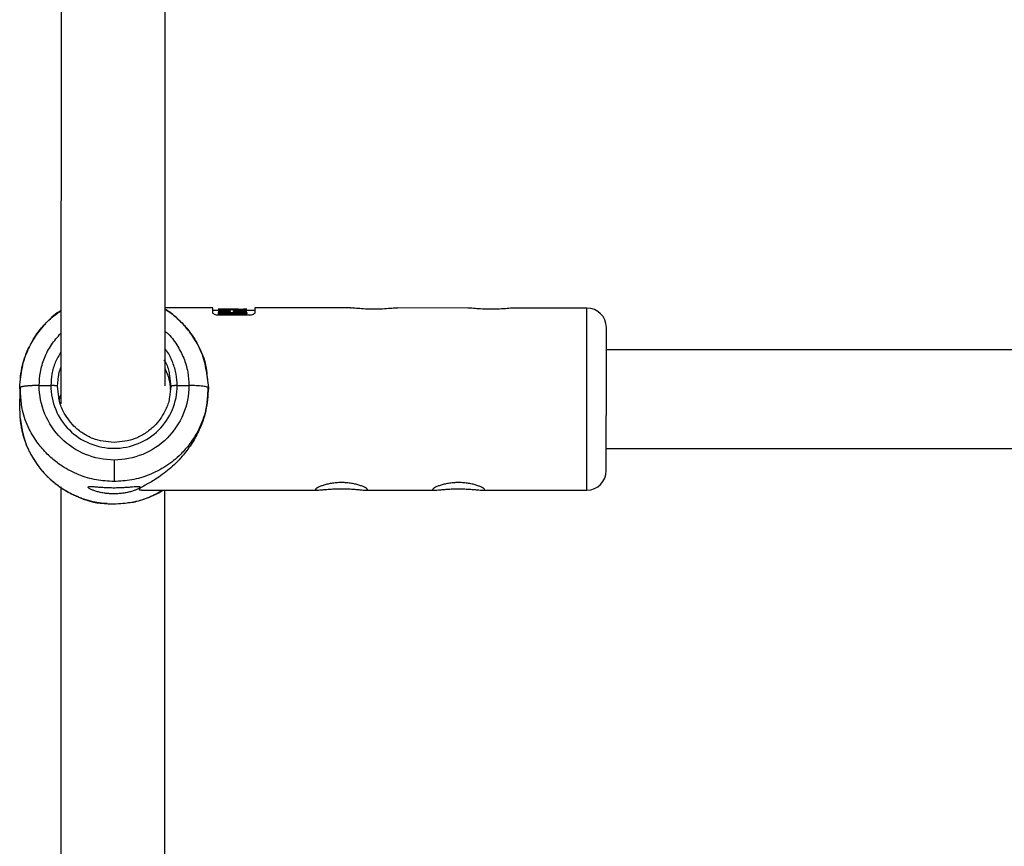
# Model space of a CAD drawing. Units: millimetres. Extents: x -1855 to 11802, y -8931 to 3226.
# Drawn here: x 2334 to 2486, y -6664 to -6537 of the extents above; entities that cross this region are included whole.
import ezdxf

# ---------------------------------------------------------------- set-up
doc = ezdxf.new("R2010")
doc.units = ezdxf.units.MM

msp = doc.modelspace()

# ---------------------------------------------------------------- linework, layer by layer
at = {"color": 7, "linetype": 'Continuous', "lineweight": 25}
for p, q in [((2340.75, -6532.11), (2340.73, -6596.37)), ((2356.73, -6593.61), (2356.75, -6532.68)), ((2364.05, -6581.64), (2356.73, -6581.64)), ((2364.05, -6582.37), (2364.05, -6581.64)), ((2385.25, -6581.65), (2370.55, -6581.64)), ((2370.55, -6581.64), (2370.55, -6582.37)), ((2403.25, -6581.66), (2392.44, -6581.65)), ((2421.55, -6581.66), (2410.44, -6581.66)), ((2364.88, -6582.04), (2364.05, -6582.04)), ((2368, -6581.85), (2364.88, -6581.85)), ((2364.88, -6581.87), (2368, -6581.87)), ((2369.29, -6581.92), (2364.88, -6581.92)), ((2364.88, -6581.98), (2366.74, -6581.98)), ((2364.88, -6581.98), (2364.88, -6582.03)), ((2366.74, -6582.18), (2364.88, -6582.18)), ((2366.74, -6582.2), (2364.88, -6582.2)), ((2364.88, -6582.33), (2364.88, -6582.54)), ((2364.88, -6582.33), (2369.29, -6582.33)), ((2369.29, -6582.54), (2364.88, -6582.54)), ((2369.55, -6582.77), (2365.05, -6582.77)), ((2367.23, -6581.98), (2369.29, -6581.98)), ((2369.29, -6582.18), (2367.23, -6582.18)), ((2369.29, -6582.2), (2367.23, -6582.2)), ((2369.31, -6581.84), (2368.77, -6581.84)), ((2369.29, -6581.98), (2369.29, -6582.03)), ((2370.55, -6582.04), (2369.29, -6582.04)), ((2369.29, -6582.33), (2369.29, -6582.54)), ((2576.15, -6588.13), (2424.55, -6588.07)), ((2334.58, -6591.9), (2334.46, -6592.6)), ((2340.19, -6593.69), (2340.38, -6592.14)), ((2357.41, -6592.15), (2357.6, -6593.7)), ((2363.16, -6592.03), (2363.4, -6593.94)), ((2363.33, -6592.62), (2363.2, -6592.02)), ((2334.45, -6593.71), (2334.46, -6595.25)), ((2337.4, -6593.57), (2339.19, -6593.57)), ((2358.6, -6593.58), (2360.4, -6593.58)), ((2363.33, -6595.27), (2363.34, -6593.72)), ((2334.4, -6593.93), (2334.39, -6597.37)), ((2334.55, -6595.17), (2334.4, -6593.93)), ((2363.4, -6593.94), (2363.24, -6595.18)), ((2363.4, -6593.94), (2363.3, -6593.88)), ((2363.4, -6594), (2363.4, -6593.94)), ((2334.45, -6598.63), (2334.57, -6599.23)), ((2424.54, -6603.26), (2576.84, -6603.31)), ((2348.89, -6605.03), (2348.89, -6608.34)), ((2340.72, -6609.17), (2340.69, -6681.92)), ((2353.11, -6609.64), (2380.24, -6609.65)), ((2356.7, -6678.79), (2356.72, -6609.64)), ((2387.43, -6609.65), (2398.24, -6609.65)), ((2405.43, -6609.66), (2421.54, -6609.66))]:
    msp.add_line(p, q, dxfattribs=at)
at = {"color": 8, "linetype": 'Continuous', "lineweight": 25}
for p, q in [((2421.54, -6609.66), (2421.55, -6581.66)), ((2368, -6581.87), (2368, -6581.92)), ((2340.39, -6595.35), (2340.19, -6593.69)), ((2357.6, -6593.7), (2357.4, -6595.36))]:
    msp.add_line(p, q, dxfattribs=at)
at = {"color": 7, "linetype": 'Continuous', "lineweight": 25}
for centre, start, end in [((2421.55, -6584.66), 359.9783, 89.9783), ((2421.54, -6606.66), 269.9783, 359.9783)]:
    msp.add_arc(centre, 3, start, end, dxfattribs=at)
for points, knots in [([(2392.44, -6581.66), (2392.31, -6581.66), (2392, -6581.67), (2391.07, -6581.76), (2389.83, -6581.85), (2388.47, -6581.86), (2387.18, -6581.8), (2386.1, -6581.71), (2385.42, -6581.64), (2385.27, -6581.66), (2385.25, -6581.66)], [0, 0, 0, 0, 0.097898, 0.245239, 0.395485, 0.54184, 0.683492, 0.826983, 0.975869, 1, 1, 1, 1]), ([(2410.44, -6581.67), (2410.31, -6581.67), (2410, -6581.67), (2409.07, -6581.77), (2407.83, -6581.85), (2406.47, -6581.87), (2405.18, -6581.81), (2404.1, -6581.72), (2403.42, -6581.64), (2403.27, -6581.66), (2403.25, -6581.66)], [0, 0, 0, 0, 0.097898, 0.245239, 0.395485, 0.54184, 0.683492, 0.826983, 0.975869, 1, 1, 1, 1]), ([(2334.4, -6593.93), (2334.48, -6592.76), (2334.63, -6590.58), (2335.59, -6588.09), (2336.5, -6586.44), (2337.2, -6585.4), (2337.91, -6584.52), (2339.01, -6583.34), (2340.01, -6582.6), (2340.73, -6582.07)], [0, 0, 0, 0, 0.250356, 0.468594, 0.565758, 0.654849, 0.735865, 0.808804, 1, 1, 1, 1]), ([(2340.73, -6582.08), (2340.64, -6582.13), (2339.75, -6582.63), (2338.37, -6583.96), (2336.72, -6585.97), (2335.55, -6588.16), (2334.83, -6590.15), (2334.65, -6591.41), (2334.58, -6591.9)], [0, 0, 0, 0, 0.027259, 0.255952, 0.473613, 0.680215, 0.875701, 1, 1, 1, 1]), ([(2363.2, -6592.02), (2363.05, -6591.07), (2362.72, -6589.15), (2361.48, -6586.66), (2360.04, -6584.65), (2358.51, -6583.15), (2357.44, -6582.24), (2356.79, -6581.88), (2356.73, -6581.86)], [0, 0, 0, 0, 0.229694, 0.467393, 0.663961, 0.820929, 0.985261, 1, 1, 1, 1]), ([(2365.05, -6582.77), (2364.91, -6582.77), (2364.77, -6582.76), (2364.52, -6582.71), (2364.41, -6582.67), (2364.24, -6582.6), (2364.17, -6582.55), (2364.07, -6582.46), (2364.05, -6582.41), (2364.05, -6582.37)], [0, 0, 0, 0, 0.25, 0.25, 0.5, 0.5, 0.75, 0.75, 1, 1, 1, 1]), ([(2369.31, -6581.85), (2369.31, -6581.85), (2369.33, -6581.84), (2369.26, -6581.84), (2369.1, -6581.85), (2368.92, -6581.86), (2368.71, -6581.86), (2368.4, -6581.87), (2368.16, -6581.87), (2368, -6581.87)], [0, 0, 0, 0, 0.003201, 0.252604, 0.374866, 0.503019, 0.626551, 0.752018, 1, 1, 1, 1]), ([(2368, -6581.85), (2368.1, -6581.85), (2368.25, -6581.85), (2368.44, -6581.85), (2368.57, -6581.85), (2368.68, -6581.84), (2368.75, -6581.84), (2368.77, -6581.84), (2368.77, -6581.84)], [0, 0, 0, 0, 0.3217, 0.4902, 0.645505, 0.813629, 0.970138, 1, 1, 1, 1]), ([(2370.55, -6582.37), (2370.55, -6582.42), (2370.53, -6582.46), (2370.43, -6582.55), (2370.37, -6582.6), (2370.19, -6582.68), (2370.08, -6582.71), (2369.83, -6582.76), (2369.69, -6582.77), (2369.55, -6582.77)], [0, 0, 0, 0, 0.25, 0.25, 0.5, 0.5, 0.75, 0.75, 1, 1, 1, 1]), ([(2424.54, -6606.59), (2424.54, -6606.47), (2424.54, -6606.23), (2424.54, -6605.38), (2424.54, -6604.14), (2424.54, -6602.51), (2424.54, -6600.6), (2424.54, -6598.52), (2424.55, -6596.41), (2424.55, -6594.35), (2424.55, -6592.33), (2424.55, -6590.37), (2424.55, -6588.53), (2424.55, -6586.96), (2424.55, -6585.74), (2424.55, -6584.98), (2424.55, -6584.65), (2424.55, -6584.69), (2424.55, -6584.71)], [0, 0, 0, 0, 0.060554, 0.124735, 0.191584, 0.259852, 0.32812, 0.39497, 0.459151, 0.519705, 0.580258, 0.64444, 0.711289, 0.779557, 0.847825, 0.914674, 0.978855, 1, 1, 1, 1]), ([(2356.73, -6591.03), (2356.96, -6591.53), (2357.4, -6592.47), (2357.5, -6593.62), (2357.54, -6594.17)], [0, 0, 0, 0, 0.524992, 1, 1, 1, 1]), ([(2337.4, -6593.57), (2337.34, -6593.57), (2337.22, -6593.57), (2337.04, -6593.58), (2336.85, -6593.58), (2336.66, -6593.58), (2336.46, -6593.59), (2336.26, -6593.6), (2336.06, -6593.61), (2335.85, -6593.62), (2335.65, -6593.64), (2335.46, -6593.66), (2335.25, -6593.68), (2335.03, -6593.71), (2334.83, -6593.74), (2334.67, -6593.78), (2334.54, -6593.82), (2334.46, -6593.85), (2334.41, -6593.89), (2334.4, -6593.92), (2334.4, -6593.93)], [0, 0, 0, 0, 0.036539, 0.074897, 0.115098, 0.15715, 0.201044, 0.246755, 0.294231, 0.343397, 0.394153, 0.44637, 0.499892, 0.575157, 0.649902, 0.723625, 0.795867, 0.866224, 0.934357, 1, 1, 1, 1]), ([(2348.89, -6605.03), (2347.38, -6605.03), (2345.88, -6604.73), (2343.09, -6603.58), (2341.82, -6602.73), (2339.69, -6600.61), (2338.84, -6599.34), (2337.69, -6596.57), (2337.39, -6595.07), (2337.4, -6593.57)], [0, 0, 0, 0, 0.25, 0.25, 0.5, 0.5, 0.75, 0.75, 1, 1, 1, 1]), ([(2339.19, -6593.57), (2339.19, -6594.84), (2339.44, -6596.1), (2340.41, -6598.43), (2341.13, -6599.51), (2342.93, -6601.29), (2344, -6602.01), (2346.35, -6602.98), (2347.62, -6603.23), (2350.16, -6603.23), (2351.43, -6602.98), (2353.78, -6602.01), (2354.86, -6601.3), (2356.66, -6599.51), (2357.38, -6598.44), (2358.35, -6596.11), (2358.6, -6594.84), (2358.6, -6593.58)], [0, 0, 0, 0, 0.125, 0.125, 0.25, 0.25, 0.375, 0.375, 0.5, 0.5, 0.625, 0.625, 0.75, 0.75, 0.875, 0.875, 1, 1, 1, 1]), ([(2340.19, -6593.69), (2340.19, -6593.69), (2340.19, -6593.68), (2340.17, -6593.67), (2340.15, -6593.66), (2340.11, -6593.65), (2340.07, -6593.64), (2340.02, -6593.63), (2339.96, -6593.62), (2339.9, -6593.61), (2339.83, -6593.6), (2339.76, -6593.6), (2339.69, -6593.59), (2339.62, -6593.59), (2339.55, -6593.58), (2339.49, -6593.58), (2339.42, -6593.58), (2339.36, -6593.58), (2339.3, -6593.58), (2339.24, -6593.57), (2339.21, -6593.57), (2339.19, -6593.57)], [0, 0, 0, 0, 0.063457, 0.127477, 0.191669, 0.255635, 0.318979, 0.381322, 0.442314, 0.501641, 0.559036, 0.614279, 0.667199, 0.717673, 0.765621, 0.811002, 0.853809, 0.894062, 0.931804, 0.967092, 1, 1, 1, 1]), ([(2360.4, -6593.58), (2360.4, -6595.08), (2360.1, -6596.58), (2358.95, -6599.35), (2358.1, -6600.62), (2355.97, -6602.73), (2354.69, -6603.58), (2351.91, -6604.73), (2350.4, -6605.03), (2348.89, -6605.03)], [0, 0, 0, 0, 0.25, 0.25, 0.5, 0.5, 0.75, 0.75, 1, 1, 1, 1]), ([(2358.6, -6593.58), (2358.57, -6593.58), (2358.49, -6593.58), (2358.38, -6593.58), (2358.26, -6593.59), (2358.12, -6593.6), (2357.99, -6593.61), (2357.86, -6593.62), (2357.75, -6593.64), (2357.67, -6593.66), (2357.61, -6593.68), (2357.6, -6593.69), (2357.6, -6593.7)], [0, 0, 0, 0, 0.064592, 0.138002, 0.220585, 0.312422, 0.413179, 0.521984, 0.637348, 0.757186, 0.878971, 1, 1, 1, 1]), ([(2348.89, -6602.35), (2347.78, -6602.23), (2346.09, -6602.05), (2344.07, -6600.96), (2342.41, -6599.63), (2341.17, -6597.84), (2340.49, -6596.24), (2340.41, -6595.49), (2340.39, -6595.35)], [0, 0, 0, 0, 0.27658, 0.421363, 0.570052, 0.809414, 0.963604, 1, 1, 1, 1]), ([(2340.73, -6594.93), (2340.64, -6595.13), (2340.5, -6595.42), (2340.48, -6595.74), (2340.47, -6595.83)], [0, 0, 0, 0, 0.688933, 1, 1, 1, 1]), ([(2357.4, -6595.36), (2357.38, -6595.5), (2357.3, -6596.25), (2356.62, -6597.84), (2355.38, -6599.64), (2353.71, -6600.96), (2351.69, -6602.05), (2350, -6602.23), (2348.89, -6602.35)], [0, 0, 0, 0, 0.036396, 0.190588, 0.429948, 0.578638, 0.723421, 1, 1, 1, 1]), ([(2363.39, -6594), (2363.31, -6595.16), (2363.15, -6597.48), (2362.05, -6600.41), (2360.75, -6602.71), (2359.24, -6604.7), (2357.37, -6606.53), (2355.38, -6607.96), (2353.81, -6608.85), (2352.89, -6609.33), (2352.78, -6609.48), (2352.74, -6609.54)], [0, 0, 0, 0, 0.139529, 0.279196, 0.380621, 0.484943, 0.622978, 0.764935, 0.876477, 0.950661, 1, 1, 1, 1]), ([(2334.39, -6597.37), (2334.4, -6597.5), (2334.4, -6597.74), (2334.41, -6598.11), (2334.43, -6598.47), (2334.47, -6598.82), (2334.51, -6599.17), (2334.55, -6599.52), (2334.61, -6599.86), (2334.67, -6600.19), (2334.74, -6600.52), (2334.82, -6600.84), (2334.9, -6601.15), (2334.99, -6601.46), (2335.08, -6601.77), (2335.18, -6602.06), (2335.29, -6602.35), (2335.4, -6602.63), (2335.51, -6602.91), (2335.62, -6603.18), (2335.75, -6603.44), (2335.87, -6603.7), (2336, -6603.95), (2336.12, -6604.2), (2336.26, -6604.43), (2336.39, -6604.66), (2336.53, -6604.89), (2336.66, -6605.11), (2336.8, -6605.32), (2336.94, -6605.53), (2337.08, -6605.73), (2337.23, -6605.92), (2337.37, -6606.11), (2337.51, -6606.29), (2337.65, -6606.47), (2337.8, -6606.64), (2337.94, -6606.8), (2338.08, -6606.96), (2338.22, -6607.12), (2338.36, -6607.27), (2338.5, -6607.41), (2338.78, -6607.69), (2339.21, -6608.1), (2339.82, -6608.61), (2340.44, -6609.08), (2341.09, -6609.51), (2341.76, -6609.91), (2342.44, -6610.27), (2343.13, -6610.59), (2343.83, -6610.87), (2344.55, -6611.11), (2345.27, -6611.32), (2345.99, -6611.48), (2346.72, -6611.61), (2347.44, -6611.7), (2348.17, -6611.76), (2348.65, -6611.76), (2348.89, -6611.77)], [0, 0, 0, 0, 0.016392, 0.032585, 0.048578, 0.064372, 0.079966, 0.095361, 0.110556, 0.125551, 0.140347, 0.154943, 0.16934, 0.183537, 0.197534, 0.211332, 0.224931, 0.238329, 0.251528, 0.264528, 0.277328, 0.289929, 0.30233, 0.314531, 0.326533, 0.338335, 0.349937, 0.36134, 0.372544, 0.383548, 0.394352, 0.404957, 0.415362, 0.425567, 0.435573, 0.44538, 0.454986, 0.464394, 0.473601, 0.482609, 0.491418, 0.500027, 0.535062, 0.569854, 0.604403, 0.638708, 0.67277, 0.706589, 0.740164, 0.773495, 0.806583, 0.839428, 0.872029, 0.904387, 0.936501, 0.968372, 1, 1, 1, 1]), ([(2334.57, -6599.23), (2334.7, -6600.05), (2334.98, -6601.83), (2336.1, -6604.3), (2337.61, -6606.51), (2339.34, -6608.27), (2341.21, -6609.64), (2343.79, -6610.94), (2346.07, -6611.75), (2347.66, -6611.67), (2347.83, -6611.67)], [0, 0, 0, 0, 0.126484, 0.272911, 0.408163, 0.532327, 0.647038, 0.758591, 0.973804, 1, 1, 1, 1]), ([(2387.84, -6609.55), (2387.84, -6609.58), (2387.81, -6609.61), (2387.71, -6609.64), (2387.63, -6609.65), (2387.43, -6609.65), (2387.31, -6609.65), (2387.02, -6609.63), (2386.85, -6609.62), (2386.48, -6609.58), (2386.28, -6609.57), (2385.85, -6609.53), (2385.62, -6609.51), (2385.14, -6609.48), (2384.88, -6609.47), (2384.37, -6609.45), (2384.11, -6609.45), (2383.58, -6609.45), (2383.32, -6609.45), (2382.8, -6609.47), (2382.55, -6609.48), (2382.07, -6609.51), (2381.83, -6609.53), (2381.4, -6609.56), (2381.2, -6609.58), (2380.83, -6609.61), (2380.66, -6609.63), (2380.37, -6609.64), (2380.25, -6609.65), (2380.05, -6609.64), (2379.97, -6609.64), (2379.87, -6609.6), (2379.84, -6609.58), (2379.84, -6609.52), (2379.87, -6609.48), (2379.97, -6609.39), (2380.05, -6609.34), (2380.25, -6609.23), (2380.37, -6609.17), (2380.66, -6609.05), (2380.83, -6608.99), (2381.2, -6608.87), (2381.4, -6608.81), (2381.83, -6608.7), (2382.06, -6608.66), (2382.54, -6608.58), (2382.8, -6608.55), (2383.31, -6608.51), (2383.57, -6608.5), (2384.1, -6608.5), (2384.37, -6608.51), (2384.88, -6608.55), (2385.13, -6608.58), (2385.62, -6608.66), (2385.85, -6608.71), (2386.28, -6608.81), (2386.48, -6608.87), (2386.85, -6608.99), (2387.02, -6609.05), (2387.31, -6609.17), (2387.43, -6609.23), (2387.63, -6609.34), (2387.71, -6609.39), (2387.81, -6609.48), (2387.84, -6609.52), (2387.84, -6609.55)], [0, 0, 0, 0, 0.03125, 0.03125, 0.0625, 0.0625, 0.09375, 0.09375, 0.125, 0.125, 0.15625, 0.15625, 0.1875, 0.1875, 0.21875, 0.21875, 0.25, 0.25, 0.28125, 0.28125, 0.3125, 0.3125, 0.34375, 0.34375, 0.375, 0.375, 0.40625, 0.40625, 0.4375, 0.4375, 0.46875, 0.46875, 0.5, 0.5, 0.53125, 0.53125, 0.5625, 0.5625, 0.59375, 0.59375, 0.625, 0.625, 0.65625, 0.65625, 0.6875, 0.6875, 0.71875, 0.71875, 0.75, 0.75, 0.78125, 0.78125, 0.8125, 0.8125, 0.84375, 0.84375, 0.875, 0.875, 0.90625, 0.90625, 0.9375, 0.9375, 0.96875, 0.96875, 1, 1, 1, 1]), ([(2405.84, -6609.56), (2405.84, -6609.59), (2405.81, -6609.61), (2405.71, -6609.65), (2405.63, -6609.65), (2405.43, -6609.66), (2405.31, -6609.65), (2405.02, -6609.64), (2404.85, -6609.62), (2404.48, -6609.59), (2404.28, -6609.57), (2403.85, -6609.54), (2403.62, -6609.52), (2403.14, -6609.49), (2402.88, -6609.48), (2402.37, -6609.46), (2402.11, -6609.45), (2401.58, -6609.45), (2401.32, -6609.46), (2400.8, -6609.47), (2400.55, -6609.49), (2400.07, -6609.52), (2399.83, -6609.54), (2399.4, -6609.57), (2399.2, -6609.59), (2398.83, -6609.62), (2398.66, -6609.63), (2398.37, -6609.65), (2398.25, -6609.66), (2398.05, -6609.65), (2397.97, -6609.64), (2397.87, -6609.61), (2397.84, -6609.59), (2397.84, -6609.52), (2397.87, -6609.49), (2397.97, -6609.4), (2398.05, -6609.34), (2398.25, -6609.23), (2398.37, -6609.18), (2398.66, -6609.05), (2398.83, -6608.99), (2399.2, -6608.87), (2399.4, -6608.82), (2399.83, -6608.71), (2400.06, -6608.66), (2400.54, -6608.59), (2400.8, -6608.55), (2401.31, -6608.51), (2401.57, -6608.5), (2402.1, -6608.5), (2402.37, -6608.51), (2402.88, -6608.56), (2403.13, -6608.59), (2403.62, -6608.66), (2403.85, -6608.71), (2404.28, -6608.82), (2404.48, -6608.87), (2404.85, -6608.99), (2405.02, -6609.06), (2405.31, -6609.18), (2405.43, -6609.24), (2405.63, -6609.35), (2405.71, -6609.4), (2405.81, -6609.49), (2405.84, -6609.53), (2405.84, -6609.56)], [0, 0, 0, 0, 0.03125, 0.03125, 0.0625, 0.0625, 0.09375, 0.09375, 0.125, 0.125, 0.15625, 0.15625, 0.1875, 0.1875, 0.21875, 0.21875, 0.25, 0.25, 0.28125, 0.28125, 0.3125, 0.3125, 0.34375, 0.34375, 0.375, 0.375, 0.40625, 0.40625, 0.4375, 0.4375, 0.46875, 0.46875, 0.5, 0.5, 0.53125, 0.53125, 0.5625, 0.5625, 0.59375, 0.59375, 0.625, 0.625, 0.65625, 0.65625, 0.6875, 0.6875, 0.71875, 0.71875, 0.75, 0.75, 0.78125, 0.78125, 0.8125, 0.8125, 0.84375, 0.84375, 0.875, 0.875, 0.90625, 0.90625, 0.9375, 0.9375, 0.96875, 0.96875, 1, 1, 1, 1]), ([(2348.89, -6610.23), (2348.82, -6610.23), (2348.69, -6610.23), (2348.49, -6610.22), (2348.3, -6610.22), (2348.11, -6610.2), (2347.91, -6610.19), (2347.73, -6610.17), (2347.54, -6610.14), (2347.17, -6610.09), (2346.65, -6609.99), (2346.04, -6609.82), (2345.54, -6609.64), (2345.17, -6609.46), (2344.94, -6609.31), (2344.87, -6609.19), (2344.94, -6609.12), (2345.17, -6609.09), (2345.48, -6609.1), (2345.79, -6609.12), (2346.15, -6609.15), (2346.65, -6609.19), (2347.23, -6609.23), (2347.72, -6609.26), (2348.11, -6609.27), (2348.5, -6609.28), (2348.76, -6609.28), (2348.89, -6609.28)], [0, 0, 0, 0, 0.015744, 0.031387, 0.046967, 0.062521, 0.078088, 0.093707, 0.109415, 0.12525, 0.187658, 0.250203, 0.312833, 0.375054, 0.43762, 0.499862, 0.562163, 0.624836, 0.687412, 0.718688, 0.750043, 0.812589, 0.875006, 0.906482, 0.937605, 0.968676, 1, 1, 1, 1]), ([(2348.89, -6609.28), (2349.16, -6609.28), (2349.42, -6609.28), (2349.93, -6609.26), (2350.18, -6609.25), (2350.67, -6609.22), (2350.9, -6609.21), (2351.33, -6609.18), (2351.54, -6609.16), (2351.9, -6609.13), (2352.07, -6609.12), (2352.36, -6609.1), (2352.48, -6609.1), (2352.68, -6609.1), (2352.76, -6609.11), (2352.86, -6609.14), (2352.89, -6609.17), (2352.89, -6609.23), (2352.86, -6609.27), (2352.76, -6609.36), (2352.69, -6609.41), (2352.48, -6609.52), (2352.36, -6609.58), (2352.07, -6609.7), (2351.9, -6609.76), (2351.54, -6609.88), (2351.33, -6609.93), (2350.9, -6610.03), (2350.67, -6610.08), (2350.19, -6610.15), (2349.94, -6610.18), (2349.42, -6610.22), (2349.16, -6610.23), (2348.89, -6610.23)], [0, 0, 0, 0, 0.0625, 0.0625, 0.125, 0.125, 0.1875, 0.1875, 0.25, 0.25, 0.3125, 0.3125, 0.375, 0.375, 0.4375, 0.4375, 0.5, 0.5, 0.5625, 0.5625, 0.625, 0.625, 0.6875, 0.6875, 0.75, 0.75, 0.8125, 0.8125, 0.875, 0.875, 0.9375, 0.9375, 1, 1, 1, 1]), ([(2351.02, -6611.57), (2351.14, -6611.57), (2351.96, -6611.55), (2353.56, -6611), (2355.28, -6610.41), (2356.17, -6609.78), (2356.38, -6609.64)], [0, 0, 0, 0, 0.060533, 0.429589, 0.86945, 1, 1, 1, 1]), ([(2352.74, -6609.54), (2352.77, -6609.6), (2352.8, -6609.67), (2353.08, -6609.63), (2353.11, -6609.62)], [0, 0, 0, 0, 0.884308, 1, 1, 1, 1])]:
    msp.add_open_spline(points, degree=3, knots=knots, dxfattribs=at)
at = {"color": 8, "linetype": 'Continuous', "lineweight": 25}
for points, knots in [([(2356.73, -6581.84), (2356.77, -6581.87), (2357.11, -6582.04), (2357.66, -6582.47), (2358.44, -6583.08), (2359.44, -6584.02), (2360.71, -6585.47), (2362.05, -6587.71), (2362.98, -6589.97), (2363.12, -6591.51), (2363.16, -6592.03)], [0, 0, 0, 0, 0.0113658, 0.0894847, 0.1682946, 0.2477956, 0.4203788, 0.6291046, 0.8739218, 1, 1, 1, 1]), ([(2337.4, -6593.57), (2337.43, -6592.88), (2337.51, -6591.44), (2338.15, -6589.32), (2339.18, -6587.26), (2340.21, -6586.11), (2340.73, -6585.53)], [0, 0, 0, 0, 0.234184, 0.482429, 0.74102, 1, 1, 1, 1]), ([(2356.73, -6585.25), (2356.83, -6585.33), (2357.56, -6585.9), (2358.57, -6587.29), (2359.65, -6589.32), (2360.29, -6591.45), (2360.36, -6592.89), (2360.4, -6593.58)], [0, 0, 0, 0, 0.042019, 0.293727, 0.540192, 0.776797, 1, 1, 1, 1]), ([(2340.73, -6588.39), (2340.42, -6588.92), (2339.8, -6590), (2339.29, -6591.78), (2339.22, -6592.99), (2339.19, -6593.57)], [0, 0, 0, 0, 0.337897, 0.678583, 1, 1, 1, 1]), ([(2358.6, -6593.58), (2358.57, -6592.99), (2358.51, -6591.78), (2357.95, -6590), (2357.35, -6588.68), (2356.83, -6588.07), (2356.73, -6587.95)], [0, 0, 0, 0, 0.291875, 0.601248, 0.923494, 1, 1, 1, 1]), ([(2340.38, -6592.14), (2340.4, -6591.96), (2340.44, -6591.47), (2340.65, -6591.01), (2340.78, -6590.71)], [0, 0, 0, 0, 0.3574213, 1, 1, 1, 1]), ([(2356.56, -6589.69), (2356.61, -6589.76), (2357.03, -6590.32), (2357.31, -6591.19), (2357.39, -6591.97), (2357.41, -6592.15)], [0, 0, 0, 0, 0.098947, 0.796154, 1, 1, 1, 1]), ([(2363.3, -6593.88), (2363.28, -6593.86), (2363.23, -6593.81), (2362.92, -6593.74), (2362.54, -6593.69), (2362.06, -6593.64), (2361.36, -6593.59), (2360.78, -6593.59), (2360.4, -6593.58)], [0, 0, 0, 0, 0.151129, 0.295124, 0.442172, 0.586192, 0.729178, 1, 1, 1, 1]), ([(2348.89, -6608.34), (2347.98, -6608.29), (2346.13, -6608.19), (2343.43, -6607.37), (2341.45, -6606.35), (2340.12, -6605.42), (2339.36, -6604.8), (2338.35, -6603.86), (2337.08, -6602.41), (2335.74, -6600.17), (2334.75, -6597.68), (2334.61, -6595.92), (2334.55, -6595.17)], [0, 0, 0, 0, 0.126862, 0.257337, 0.391425, 0.436992, 0.482963, 0.529337, 0.630007, 0.75176, 0.894565, 1, 1, 1, 1]), ([(2363.24, -6595.18), (2363.18, -6595.93), (2363.04, -6597.7), (2362.2, -6599.79), (2361.3, -6601.44), (2360.59, -6602.48), (2359.88, -6603.36), (2358.71, -6604.6), (2356.93, -6606.05), (2354.35, -6607.37), (2351.65, -6608.19), (2349.8, -6608.29), (2348.89, -6608.34)], [0, 0, 0, 0, 0.105436, 0.248244, 0.311825, 0.370123, 0.423137, 0.470866, 0.608567, 0.742657, 0.873135, 1, 1, 1, 1]), ([(2348.89, -6611.77), (2349.8, -6611.71), (2351.64, -6611.61), (2354.21, -6610.88), (2355.71, -6610.03), (2356.4, -6609.64)], [0, 0, 0, 0, 0.3446, 0.699015, 1, 1, 1, 1])]:
    msp.add_open_spline(points, degree=3, knots=knots, dxfattribs=at)
at = {"color": 7, "linetype": 'Continuous', "lineweight": 25}
for points in [[(2366.74, -6581.98), (2366.74, -6582.03), (2366.74, -6582.11), (2366.74, -6582.2)], [(2367.23, -6582.2), (2367.23, -6582.11), (2367.23, -6582.03), (2367.23, -6581.98)]]:
    msp.add_open_spline(points, degree=3, dxfattribs=at)

doc.saveas('drawing.dxf')
